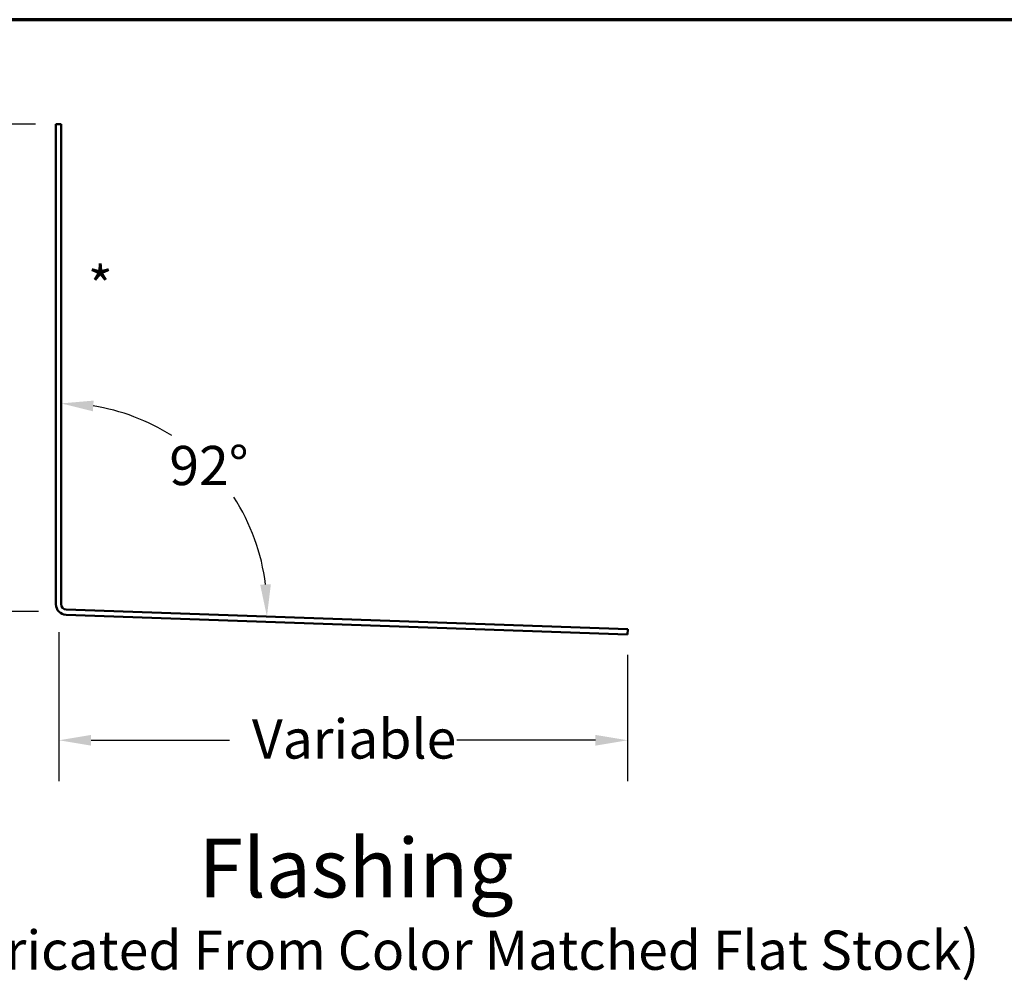
# Model space of a CAD drawing. Units: inches. Extents: x 0.6 to 33.4, y 0.6 to 21.4.
# Drawn here: x 21.2 to 27.3, y 15.5 to 21.4 of the extents above; entities that cross this region are included whole.
import ezdxf

# ---------------------------------------------------------------- set-up
doc = ezdxf.new("R2010")
doc.units = ezdxf.units.IN
doc.header["$LTSCALE"] = 2
doc.header["$MEASUREMENT"] = 0
doc.layers.get('0').update_dxf_attribs({"lineweight": 13})
for name, color, linetype, lineweight in [('Border (ANSI)', 7, 'Continuous', 70), ('Dimension (ANSI)', 7, 'Continuous', 25), ('Symbol (ANSI)', 7, 'Continuous', 25), ('Visible (ANSI)', 7, 'Continuous', 50)]:
    doc.layers.add(name, color=color, linetype=linetype, lineweight=lineweight)
doc.styles.add('Label Text (ANSI)', font='tahoma.ttf')
doc.styles.add('Note Text (ANSI)', font='tahoma.ttf')
doc.dimstyles.new('Architectural (ANSI)', dxfattribs={"dimscale": 2, "dimtxt": 0.12, "dimasz": 0.098425, "dimexe": 0.125, "dimexo": 0.0625, "dimgap": 0.031496, "dimtad": 0, "dimtih": 1, "dimtoh": 1, "dimdec": 4, "dimrnd": 1e-08, "dimzin": 3, "dimdsep": 46, "dimlunit": 4, "dimtxsty": 'Note Text (ANSI)', "dimcen": 0.09, "dimdle": 0.393701, "dimclrd": 256, "dimclre": 256, "dimclrt": 256, "dimadec": 0, "dimazin": 3, "dimtfac": 1, "dimtofl": 0, "dimtmove": 0, "dimatfit": 3, "dimfxl": 1, "dimfrac": 2, "dimtolj": 1, "dimtzin": 12, "dimlwd": -1, "dimlwe": -1, "dimarcsym": 0})
doc.dimstyles.new('Default (ANSI)', dxfattribs={"dimscale": 2, "dimtxt": 0.12, "dimasz": 0.098425, "dimexe": 0.125, "dimexo": 0.0625, "dimgap": 0.031496, "dimtad": 0, "dimtih": 1, "dimtoh": 1, "dimrnd": 1e-08, "dimzin": 4, "dimdsep": 46, "dimtxsty": 'Note Text (ANSI)', "dimcen": 0.09, "dimdle": 0.393701, "dimclrd": 256, "dimclre": 256, "dimclrt": 256, "dimadec": 0, "dimazin": 1, "dimtfac": 1, "dimtofl": 0, "dimtmove": 0, "dimatfit": 3, "dimfxl": 1, "dimtolj": 1, "dimtzin": 4, "dimlwd": -1, "dimlwe": -1, "dimarcsym": 0})

# ---------------------------------------------------------------- blocks, each defined once
blk = doc.blocks.new('Borders ATAS A Border')
at = {"layer": 'Border (ANSI)'}
blk.add_line((16.7, 10.7), (0.3, 10.7), dxfattribs=at)
blk = doc.blocks.new('*D10')
at = {"layer": 'Defpoints', "color": 0, "transparency": 16777216}
for p in [(21.4587, 20.7616), (20.6893, 17.779), (21.4767, 17.779)]:
    blk.add_point(p, dxfattribs=at)
at = {"layer": 'Dimension (ANSI)', "transparency": 16777216}
for p, q in [((21.3337, 20.7616), (20.4393, 20.7616)), ((20.6893, 20.5648), (20.6893, 19.4583)), ((20.6893, 17.9758), (20.6893, 19.0823)), ((21.3517, 17.779), (20.4393, 17.779))]:
    blk.add_line(p, q, dxfattribs=at)
for points in [[(20.6565, 20.5648), (20.7221, 20.5648), (20.6893, 20.7616)], [(20.6565, 17.9758), (20.7221, 17.9758), (20.6893, 17.779)]]:
    blk.add_solid(points, dxfattribs=at)
at = {"layer": 'Dimension (ANSI)', "transparency": 16777216, "insert": (20.5499, 19.3953), "char_height": 0.24, "attachment_point": 1, "style": 'Note Text (ANSI)'}
blk.add_mtext('\\A1;3"', dxfattribs=at)
blk = doc.blocks.new('*D11')
at = {"layer": 'Defpoints', "color": 0, "transparency": 16777216}
for p in [(21.4767, 17.779), (24.9566, 17.6395), (24.9566, 16.9916)]:
    blk.add_point(p, dxfattribs=at)
at = {"layer": 'Dimension (ANSI)', "transparency": 16777216}
for p, q in [((21.4767, 17.654), (21.4767, 16.7416)), ((24.9566, 17.5145), (24.9566, 16.7416)), ((21.6735, 16.9916), (22.5216, 16.9916)), ((24.7597, 16.9916), (23.9116, 16.9916))]:
    blk.add_line(p, q, dxfattribs=at)
for points in [[(21.6735, 17.0244), (21.6735, 16.9588), (21.4767, 16.9916)], [(24.7597, 17.0244), (24.7597, 16.9588), (24.9566, 16.9916)]]:
    blk.add_solid(points, dxfattribs=at)
at = {"layer": 'Dimension (ANSI)', "transparency": 16777216, "insert": (22.5846, 17.1195), "char_height": 0.24, "attachment_point": 1, "style": 'Note Text (ANSI)'}
blk.add_mtext('\\A1; Variable', dxfattribs=at)
blk = doc.blocks.new('*D12')
at = {"layer": 'Defpoints', "color": 0, "transparency": 16777216}
for p in [(22.5961, 18.3969), (21.4907, 17.9175), (21.4907, 17.7925), (24.9577, 17.6714)]:
    blk.add_point(p, dxfattribs=at)
at = {"layer": 'Dimension (ANSI)', "transparency": 16777216}
for start, end in [(57.53788, 81.0384), (6.9616, 33.06364)]:
    blk.add_arc((21.4907, 17.7925), 1.2598, start, end, dxfattribs=at)
for points in [[(21.6844, 19.0043), (21.6895, 19.0697), (21.4907, 19.0524)], [(22.774, 17.9466), (22.7085, 17.9438), (22.7498, 17.7486)]]:
    blk.add_solid(points, dxfattribs=at)
at = {"layer": 'Dimension (ANSI)', "transparency": 16777216, "insert": (22.1526, 18.7925), "char_height": 0.24, "attachment_point": 1, "style": 'Note Text (ANSI)'}
blk.add_mtext('\\A1;92°', dxfattribs=at)

msp = doc.modelspace()

# ---------------------------------------------------------------- linework, layer by layer
at = {"layer": 'Visible (ANSI)', "color": 1, "true_color": 0xff0000}
for p, q in [((21.4587, 20.76162), (21.4587, 17.82342)), ((21.4907, 20.76162), (21.4587, 20.76162)), ((21.4907, 17.82342), (21.4907, 20.76162)), ((24.95768, 17.67145), (21.52158, 17.79144)), ((21.52046, 17.75946), (24.95657, 17.63947)), ((24.95768, 17.67145), (24.95657, 17.63947))]:
    msp.add_line(p, q, dxfattribs=at)
for radius in [0.064, 0.032]:
    msp.add_arc((21.5227, 17.82342), radius, 180, 268, dxfattribs=at)

# ---------------------------------------------------------------- block references
at = {"xscale": 2, "yscale": 2, "zscale": 2}
msp.add_blockref('Borders ATAS A Border', (0, 0), dxfattribs=at)

# ---------------------------------------------------------------- texts
at = {"layer": 'Symbol (ANSI)'}
for s, insert, char_height, attachment_point, style in [('*', (21.65365, 19.88892), 0.24, 1, 'Note Text (ANSI)'), ('Flashing', (22.33231, 15.91803), 0.36, 7, 'Label Text (ANSI)'), ('(Field Fabricated From Color Matched Flat Stock)', (19.65128, 15.51236), 0.24, 7, 'Note Text (ANSI)')]:
    msp.add_mtext(s, dxfattribs=dict(at, insert=insert, char_height=char_height, attachment_point=attachment_point, style=style))

# ---------------------------------------------------------------- dimensions: what is measured, and where the dimension line sits
at = {"layer": 'Dimension (ANSI)'}
dim = msp.add_linear_dim(base=(20.68926, 17.77896), p1=(21.4587, 20.76162), p2=(21.47666, 17.77896), angle=90, dimstyle='Architectural (ANSI)', override={"dimdec": 4, "dimlfac": 1, "dimtp": 0, "dimtm": 0, "dimtdec": 2, "dimatfit": 1}, dxfattribs=at)
dim.commit()
dim.dimension.update_dxf_attribs({"geometry": '*D10', "text_midpoint": (20.68926, 19.27029), "dimtype": 160})
dim = msp.add_angular_dim_3p(base=(22.59612, 18.39688), center=(21.4907, 17.79252), p1=(24.95768, 17.67145), p2=(21.4907, 17.91752), dimstyle='Default (ANSI)', override={"dimse1": 1, "dimse2": 1, "dimadec": 0, "dimtp": 0, "dimtm": 0, "dimtdec": 0}, dxfattribs=at)
dim.commit()
dim.dimension.update_dxf_attribs({"geometry": '*D12', "text_midpoint": (22.39695, 18.66768), "dimtype": 165})
dim = msp.add_linear_dim(base=(24.95657, 16.99156), p1=(21.47666, 17.77896), p2=(24.95657, 17.63947), angle=180, text=' Variable', dimstyle='Architectural (ANSI)', override={"dimtih": 0, "dimtoh": 0, "dimdec": 4, "dimlfac": 1, "dimtp": 0, "dimtm": 0, "dimtdec": 2, "dimatfit": 1}, dxfattribs=at)
dim.commit()
dim.dimension.update_dxf_attribs({"geometry": '*D11', "text_midpoint": (23.21661, 16.99156), "dimtype": 160})

doc.saveas('drawing.dxf')
